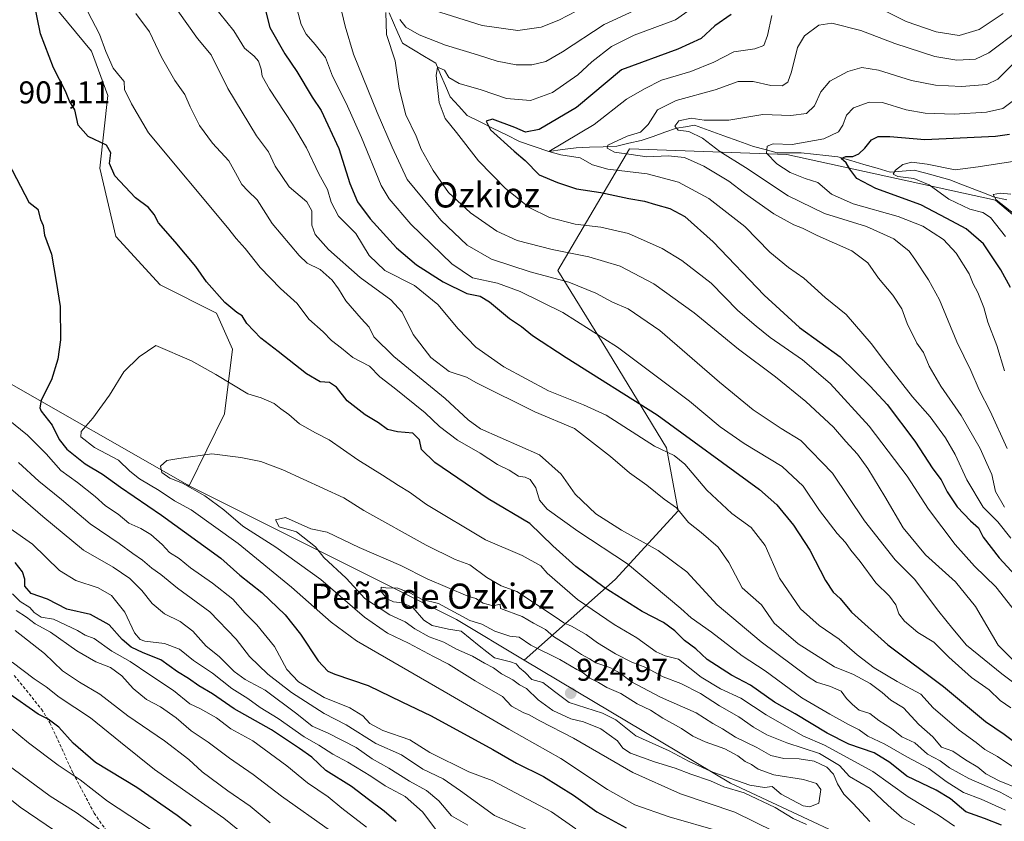
# Model space of a CAD drawing. Units: metres. Extents: x 641276 to 644729, y 4743762 to 4746146.
# Drawn here: x 644112 to 644425, y 4745550 to 4745805 of the extents above; entities that cross this region are included whole.
import ezdxf
from ezdxf.enums import TextEntityAlignment as Align

# ---------------------------------------------------------------- set-up
doc = ezdxf.new("R2010")
doc.units = ezdxf.units.M
doc.header["$MEASUREMENT"] = 0
doc.linetypes.add('TRAZOSX2', pattern=[1.5, 1, -0.5])
for name, color, linetype, lineweight in [('Arbolado forestal CxS', 92, 'Continuous', 0), ('Carátula', 7, 'Continuous', 5), ('Corriente natural lineal', 142, 'Continuous', 13), ('Curva de nivel maestra', 36, 'Continuous', 30), ('Curva de nivel normal', 36, 'Continuous', 0), ('Matorral CxS', 135, 'Continuous', 0), ('Punto de cota en terreno', 7, 'Continuous', 0), ('Rótulo de punto de cota en terreno', 19, 'Continuous', 0), ('Senda', 19, 'TRAZOSX2', 0), ('Texto cartográfico', 19, 'Continuous', 0)]:
    doc.layers.add(name, color=color, linetype=linetype, lineweight=lineweight)
doc.styles.add('Arial', font='txt', dxfattribs={"height": 0.2})

# ---------------------------------------------------------------- blocks, each defined once
blk = doc.blocks.new('*U169')
at = {"layer": 'Curva de nivel normal', "color": 36, "linetype": 'Continuous', "lineweight": 0}
blk.add_polyline3d([(644425.31, 4745736.23, 820), (644420.54, 4745742.35, 820), (644418.13, 4745743.93, 820), (644414.01, 4745744.96, 820), (644407.3, 4745748.19, 820), (644401.01, 4745752.72, 820), (644396.16, 4745754.76, 820), (644391.03, 4745755.33, 820), (644389.61, 4745756.12, 820), (644390.28, 4745757.4, 820), (644392.6, 4745759.17, 820), (644395.52, 4745759.87, 820), (644400.36, 4745759.27, 820), (644409.33, 4745757.5, 820), (644416.58, 4745758.38, 820), (644428.25, 4745760.24, 820)], dxfattribs=at)
blk = doc.blocks.new('*U176')
at = {"layer": 'Curva de nivel normal', "color": 36, "linetype": 'Continuous', "lineweight": 0}
for points in [[(644199.97, 4745808.51, 870), (644201.28, 4745803.75, 870), (644202.81, 4745800.65, 870), (644205.7, 4745797.34, 870), (644208.98, 4745793.16, 870), (644211.23, 4745787.23, 870), (644215.5, 4745778.64, 870), (644220.4, 4745767.78, 870), (644226.67, 4745752.53, 870), (644229.26, 4745748.24, 870), (644236.13, 4745740.23, 870), (644249.16, 4745727.54, 870), (644255.72, 4745723.16, 870), (644263.67, 4745721.39, 870), (644270.93, 4745718.79, 870), (644284.48, 4745712.09, 870), (644301.83, 4745701.06, 870), (644324.73, 4745683.84, 870), (644334.58, 4745675.67, 870), (644342.14, 4745670.41, 870), (644354.24, 4745663.13, 870), (644360.96, 4745656.8, 870), (644366.09, 4745649.13, 870), (644371.76, 4745641.82, 870), (644374.38, 4745638.94, 870), (644376.08, 4745636.5, 870), (644379.07, 4745632.88, 870), (644384.09, 4745626.07, 870), (644388.44, 4745621.81, 870), (644390.42, 4745619.07, 870), (644391.4, 4745616.24, 870), (644393.16, 4745613.93, 870), (644397.45, 4745610.3, 870), (644402.52, 4745607.17, 870), (644407.24, 4745602.5, 870), (644414.45, 4745596.03, 870), (644420.13, 4745592.02, 870), (644423.57, 4745588.71, 870), (644427.05, 4745586.37, 870)], [(644222.07, 4745548.39, 870), (644214.13, 4745554.37, 870), (644209.81, 4745557.98, 870), (644203.25, 4745562.48, 870), (644196.72, 4745567.93, 870), (644185.84, 4745575.85, 870), (644178.91, 4745579.67, 870), (644174.25, 4745583.13, 870), (644169.18, 4745586.02, 870), (644165.77, 4745587.63, 870), (644160.58, 4745591.85, 870), (644153.05, 4745596.83, 870), (644146.84, 4745601.11, 870), (644141.04, 4745604.35, 870), (644135.36, 4745608.35, 870), (644132.52, 4745609.47, 870), (644130.13, 4745610.97, 870), (644122.42, 4745614.52, 870), (644118.57, 4745615.17, 870), (644116.29, 4745616.61, 870), (644114.91, 4745618.23, 870), (644111.88, 4745620.2, 870), (644109.37, 4745622.61, 870)]]:
    blk.add_polyline3d(points, dxfattribs=at)
blk = doc.blocks.new('*U177')
at = {"layer": 'Curva de nivel normal', "color": 36, "linetype": 'Continuous', "lineweight": 0}
blk.add_polyline3d([(644425.01, 4745693.57, 830), (644422.59, 4745701.55, 830), (644419.7, 4745709.02, 830), (644418.37, 4745713.68, 830), (644416.49, 4745718.44, 830), (644415.02, 4745721.2, 830), (644413.74, 4745724.36, 830), (644409.65, 4745730.97, 830), (644405.54, 4745735.33, 830), (644399.04, 4745739.59, 830), (644391.21, 4745742.67, 830), (644376.89, 4745746.65, 830), (644369.94, 4745749.7, 830), (644365.64, 4745753.4, 830), (644361.56, 4745754.75, 830), (644356.78, 4745756.6, 830), (644352.53, 4745759.38, 830), (644349.28, 4745762.78, 830), (644349.47, 4745765.02, 830), (644351.35, 4745765.77, 830), (644357.47, 4745765.53, 830), (644367.48, 4745767.28, 830), (644372.15, 4745769.6, 830), (644373.6, 4745771.66, 830), (644374.74, 4745774.9, 830), (644376.98, 4745777.24, 830), (644381.94, 4745779, 830), (644386.13, 4745778.92, 830), (644393.67, 4745776.54, 830), (644399.74, 4745775.49, 830), (644408.95, 4745775.19, 830), (644419.25, 4745775.76, 830), (644424.51, 4745776.93, 830), (644428.67, 4745780.13, 830)], dxfattribs=at)
blk = doc.blocks.new('*U187')
at = {"layer": 'Curva de nivel normal', "color": 36, "linetype": 'Continuous', "lineweight": 0}
for points in [[(644173.14, 4745809.92, 880), (644179.85, 4745801.7, 880), (644183.21, 4745796.19, 880), (644186.29, 4745793.61, 880), (644187.7, 4745792.02, 880), (644188.54, 4745789.51, 880), (644188.85, 4745787.25, 880), (644191.18, 4745783.08, 880), (644198.53, 4745771.97, 880), (644202.97, 4745764.42, 880), (644206.91, 4745756.23, 880), (644209.66, 4745751.23, 880), (644210.78, 4745747.18, 880), (644213.13, 4745742.78, 880), (644218.58, 4745737.23, 880), (644222.83, 4745730.22, 880), (644227.88, 4745725.48, 880), (644237.28, 4745720.66, 880), (644244.7, 4745714.64, 880), (644251.16, 4745706.86, 880), (644256.77, 4745701.06, 880), (644265.74, 4745694.77, 880), (644279.89, 4745687.17, 880), (644291.01, 4745682.71, 880), (644298.31, 4745679.43, 880), (644313.6, 4745669.6, 880), (644319.91, 4745666.59, 880), (644323.31, 4745663.82, 880), (644330.26, 4745655.59, 880), (644338.28, 4745648.11, 880), (644344.35, 4745643.67, 880), (644348.9, 4745638.01, 880), (644353.36, 4745627.53, 880), (644360.12, 4745617.83, 880), (644366.05, 4745612.5, 880), (644372.39, 4745608.2, 880), (644378.11, 4745603.22, 880), (644383.51, 4745599.08, 880), (644390.86, 4745594.74, 880), (644398.42, 4745590.64, 880), (644402.32, 4745586.3, 880), (644410.56, 4745579.22, 880), (644416.02, 4745575.36, 880), (644418.76, 4745573.11, 880), (644422.8, 4745570.88, 880), (644427.93, 4745567.38, 880)], [(644244.1, 4745547.64, 880), (644239.84, 4745553.22, 880), (644234.28, 4745558.09, 880), (644227.92, 4745561.56, 880), (644223.42, 4745564.59, 880), (644216.1, 4745569.05, 880), (644211.31, 4745571.6, 880), (644206.88, 4745574.47, 880), (644202.24, 4745577.16, 880), (644193.94, 4745582.93, 880), (644188.16, 4745586.47, 880), (644184.31, 4745589.29, 880), (644179.22, 4745592.53, 880), (644173.04, 4745597.38, 880), (644166.99, 4745601.44, 880), (644162.54, 4745604.96, 880), (644157.75, 4745606.77, 880), (644151.46, 4745607.53, 880), (644150.07, 4745608.02, 880), (644148.24, 4745610.23, 880), (644145.14, 4745616.8, 880), (644140.92, 4745622.04, 880), (644136.66, 4745624.54, 880), (644129.5, 4745626.82, 880), (644124.39, 4745630.04, 880), (644115.76, 4745638.41, 880), (644108.61, 4745643.42, 880)]]:
    blk.add_polyline3d(points, dxfattribs=at)
blk = doc.blocks.new('*U191')
at = {"layer": 'Curva de nivel normal', "color": 36, "linetype": 'Continuous', "lineweight": 0}
for points in [[(644105.08, 4745570.19, 840), (644121.43, 4745558.24, 840), (644129.71, 4745553.03, 840), (644138.21, 4745546.86, 840)], [(644425.02, 4745650.13, 840), (644422.11, 4745655.2, 840), (644420.99, 4745660.58, 840), (644419.41, 4745664.01, 840), (644417.28, 4745668.78, 840), (644411.24, 4745679.34, 840), (644404.76, 4745688.67, 840), (644401.04, 4745695.01, 840), (644399.22, 4745699.36, 840), (644397.14, 4745702.35, 840), (644394.06, 4745708.56, 840), (644392.31, 4745713.23, 840), (644389.5, 4745717.56, 840), (644384.94, 4745723.06, 840), (644381.54, 4745727.9, 840), (644376.42, 4745731.73, 840), (644365.42, 4745736.56, 840), (644360.73, 4745738.94, 840), (644357.92, 4745739.95, 840), (644351.58, 4745743.44, 840), (644342.25, 4745750.07, 840), (644337.27, 4745753.91, 840), (644329.31, 4745758.63, 840), (644323.23, 4745761.38, 840), (644317.98, 4745761.97, 840), (644311.19, 4745761.56, 840), (644306.23, 4745762.33, 840), (644300.9, 4745763.04, 840), (644298.55, 4745764.38, 840), (644298.77, 4745765.32, 840), (644305, 4745768.17, 840), (644309.21, 4745769.47, 840), (644311.61, 4745771.9, 840), (644314.58, 4745776.56, 840), (644320.54, 4745779.52, 840), (644332.91, 4745782.9, 840), (644340.25, 4745785.53, 840), (644345.02, 4745785.62, 840), (644350.67, 4745784.25, 840), (644354.27, 4745784.22, 840), (644356.01, 4745785.37, 840), (644357.28, 4745788.68, 840), (644359.12, 4745796.42, 840), (644361.36, 4745800.14, 840), (644365.91, 4745803.54, 840), (644370.07, 4745804.12, 840), (644379.29, 4745801.83, 840), (644390.08, 4745797.66, 840), (644402.81, 4745793.55, 840), (644409.83, 4745792.32, 840), (644415.73, 4745792.7, 840), (644419.98, 4745794.64, 840), (644429.85, 4745802.07, 840)]]:
    blk.add_polyline3d(points, dxfattribs=at)
blk = doc.blocks.new('*U195')
at = {"layer": 'Curva de nivel normal', "color": 36, "linetype": 'Continuous', "lineweight": 0}
for points in [[(644162.05, 4745808.01, 885), (644168.3, 4745799.22, 885), (644172.61, 4745794.02, 885), (644177.92, 4745783.31, 885), (644186.99, 4745768.3, 885), (644190.87, 4745763.2, 885), (644193.01, 4745758.66, 885), (644197.44, 4745752.09, 885), (644203.02, 4745747.3, 885), (644204.6, 4745744.48, 885), (644204.58, 4745739.9, 885), (644205.72, 4745736.88, 885), (644209.9, 4745732.08, 885), (644220, 4745723.18, 885), (644229.78, 4745716.14, 885), (644233.37, 4745712.2, 885), (644236.85, 4745705.08, 885), (644242.45, 4745697.76, 885), (644248.31, 4745693.37, 885), (644253.85, 4745691.55, 885), (644257.02, 4745689.75, 885), (644275.53, 4745680.52, 885), (644288.18, 4745675.17, 885), (644299.64, 4745666.28, 885), (644305.74, 4745661.06, 885), (644311.23, 4745657.21, 885), (644316.75, 4745652.67, 885), (644320.69, 4745649.96, 885), (644324.49, 4745645.34, 885), (644328.54, 4745642.06, 885), (644333.9, 4745637.42, 885), (644337.29, 4745632.57, 885), (644341.48, 4745624.5, 885), (644347.66, 4745619.07, 885), (644351.67, 4745613.26, 885), (644359.33, 4745606.68, 885), (644370.86, 4745599.38, 885), (644376.99, 4745596.89, 885), (644382.22, 4745594.11, 885), (644386.07, 4745591.24, 885), (644388.88, 4745588.78, 885), (644392.84, 4745586.37, 885), (644397.77, 4745581.08, 885), (644402.15, 4745577.11, 885), (644404.91, 4745573.87, 885), (644408.58, 4745572.52, 885), (644412.63, 4745569.8, 885), (644416.46, 4745567.5, 885), (644419.08, 4745565.39, 885), (644423.32, 4745563.11, 885), (644429.59, 4745560.62, 885)], [(644254.29, 4745548.98, 885), (644249.06, 4745551.98, 885), (644245.05, 4745556.72, 885), (644241.12, 4745560.03, 885), (644235.72, 4745563.03, 885), (644229.16, 4745567.15, 885), (644223.78, 4745570.16, 885), (644218.75, 4745573.68, 885), (644209.78, 4745578.32, 885), (644204.72, 4745580.51, 885), (644199.87, 4745584.38, 885), (644189.78, 4745591.91, 885), (644183.42, 4745595.39, 885), (644179.93, 4745597.91, 885), (644175.14, 4745602.69, 885), (644170.99, 4745605.94, 885), (644166.78, 4745610.68, 885), (644162.77, 4745613.75, 885), (644157.79, 4745616.24, 885), (644153.88, 4745619.48, 885), (644150.5, 4745623.68, 885), (644146.72, 4745627.47, 885), (644141.39, 4745631.04, 885), (644131.96, 4745636.47, 885), (644119.09, 4745647.19, 885), (644105.7, 4745658.78, 885)]]:
    blk.add_polyline3d(points, dxfattribs=at)
blk = doc.blocks.new('*U199')
at = {"layer": 'Curva de nivel normal', "color": 36, "linetype": 'Continuous', "lineweight": 0}
for points in [[(644105.17, 4745582.82, 845), (644114.5, 4745575.17, 845), (644123.98, 4745568.05, 845), (644130.95, 4745563.44, 845), (644139.67, 4745556.6, 845), (644157.26, 4745545.06, 845)], [(644427, 4745640.32, 845), (644422.88, 4745645.52, 845), (644418.21, 4745650.18, 845), (644412.96, 4745658.9, 845), (644409.28, 4745666.92, 845), (644406.24, 4745672.22, 845), (644401.32, 4745678.86, 845), (644395.74, 4745685.29, 845), (644386.46, 4745697, 845), (644382.62, 4745702.26, 845), (644374.59, 4745711.41, 845), (644367.93, 4745716.91, 845), (644361.14, 4745723.05, 845), (644356.25, 4745726.38, 845), (644350.37, 4745731.33, 845), (644342.33, 4745739.48, 845), (644330.9, 4745748.35, 845), (644321.32, 4745753.56, 845), (644311.36, 4745756.23, 845), (644298.84, 4745757.67, 845), (644293.95, 4745759.08, 845), (644289.99, 4745761.28, 845), (644283.85, 4745762.25, 845), (644280.02, 4745763.3, 845), (644294.46, 4745771.92, 845), (644304.75, 4745779.9, 845), (644310.46, 4745783.26, 845), (644315.83, 4745785.95, 845), (644325.25, 4745788.73, 845), (644332.5, 4745791.72, 845), (644338.91, 4745794.97, 845), (644345.58, 4745795.93, 845), (644348.4, 4745797, 845), (644349.57, 4745800.15, 845), (644350.92, 4745806.56, 845)], [(644386.96, 4745808.01, 845), (644393.67, 4745804.67, 845), (644403.28, 4745801.36, 845), (644410.52, 4745800.23, 845), (644416.91, 4745802.06, 845), (644424.58, 4745807.18, 845)]]:
    blk.add_polyline3d(points, dxfattribs=at)
blk = doc.blocks.new('*U201')
at = {"layer": 'Curva de nivel normal', "color": 36, "linetype": 'Continuous', "lineweight": 0}
for points in [[(644098.6, 4745565.33, 835), (644111.81, 4745554.79, 835), (644131, 4745541.69, 835)], [(644425.85, 4745668.83, 835), (644420.38, 4745680.67, 835), (644416.89, 4745687.45, 835), (644414.26, 4745693.64, 835), (644409.79, 4745702.78, 835), (644404.36, 4745716.1, 835), (644400.8, 4745722.45, 835), (644396.45, 4745729.1, 835), (644394.7, 4745731.61, 835), (644389.74, 4745735.55, 835), (644381.08, 4745739.42, 835), (644367.72, 4745743.55, 835), (644356.18, 4745749.21, 835), (644342.61, 4745758.26, 835), (644334.46, 4745763.26, 835), (644328.87, 4745767.57, 835), (644324.58, 4745769.7, 835), (644321.14, 4745770.13, 835), (644320.16, 4745771.34, 835), (644321.41, 4745773.08, 835), (644325.32, 4745773.93, 835), (644329.43, 4745773.25, 835), (644337.25, 4745773.27, 835), (644348.11, 4745775.06, 835), (644357, 4745774.75, 835), (644362.04, 4745775.35, 835), (644364.59, 4745777.78, 835), (644366.59, 4745782.23, 835), (644369.43, 4745785.69, 835), (644375.14, 4745788.8, 835), (644379.58, 4745790.05, 835), (644384.89, 4745789.21, 835), (644395.38, 4745785.88, 835), (644403.02, 4745784.4, 835), (644411.31, 4745784.03, 835), (644419.34, 4745784.62, 835), (644422.91, 4745786.31, 835), (644427.58, 4745790.96, 835)]]:
    blk.add_polyline3d(points, dxfattribs=at)
blk = doc.blocks.new('*U202')
at = {"layer": 'Curva de nivel normal', "color": 36, "linetype": 'Continuous', "lineweight": 0}
for points in [[(644133.33, 4745807.75, 895), (644137.13, 4745800.64, 895), (644139.11, 4745795.08, 895), (644141.44, 4745789.78, 895), (644143.74, 4745786.9, 895), (644144.96, 4745785.6, 895), (644145.07, 4745783.02, 895), (644147.31, 4745778.45, 895), (644152.67, 4745769.23, 895), (644177.8, 4745739.14, 895), (644180.61, 4745735.59, 895), (644183.37, 4745732.45, 895), (644188.19, 4745726.4, 895), (644194.63, 4745719.75, 895), (644199.96, 4745714.9, 895), (644203.66, 4745709.98, 895), (644208.27, 4745705.92, 895), (644210.88, 4745703.2, 895), (644214.1, 4745700.75, 895), (644217.66, 4745697.8, 895), (644222.94, 4745694.97, 895), (644226.23, 4745691.63, 895), (644230.78, 4745688.08, 895), (644240.64, 4745680.14, 895), (644245.25, 4745675.83, 895), (644250.93, 4745671.45, 895), (644258.15, 4745667.38, 895), (644263.67, 4745663.76, 895), (644267.44, 4745661.91, 895), (644270.4, 4745660.05, 895), (644272.48, 4745659.74, 895), (644274.11, 4745658.93, 895), (644275.93, 4745656.35, 895), (644277.09, 4745652.41, 895), (644279.45, 4745649.57, 895), (644289.26, 4745642.54, 895), (644305.03, 4745632.15, 895), (644321.98, 4745617.97, 895), (644325.3, 4745614.98, 895), (644331.79, 4745610.45, 895), (644341.56, 4745602.88, 895), (644348.84, 4745598.15, 895), (644360.5, 4745589.49, 895), (644369.38, 4745584.36, 895), (644375.38, 4745581.04, 895), (644378.76, 4745579.37, 895), (644381.47, 4745577.3, 895), (644386.88, 4745574.83, 895), (644393.93, 4745570.78, 895), (644400.96, 4745567.05, 895), (644406.41, 4745562.92, 895), (644411.98, 4745559.39, 895), (644417.53, 4745557.24, 895), (644425.29, 4745553.74, 895)], [(644288.58, 4745547.81, 895), (644280.91, 4745553.24, 895), (644261.97, 4745563.18, 895), (644254.61, 4745565.93, 895), (644242.22, 4745572.09, 895), (644235.84, 4745576.14, 895), (644227.24, 4745579.12, 895), (644223.05, 4745581.32, 895), (644220.82, 4745583.77, 895), (644216.69, 4745586.3, 895), (644208.51, 4745589.58, 895), (644200.34, 4745594.57, 895), (644196.65, 4745598.54, 895), (644192.77, 4745605.81, 895), (644187.18, 4745612.74, 895), (644183.41, 4745616.45, 895), (644179.53, 4745620.85, 895), (644173.08, 4745625.99, 895), (644166.01, 4745630.84, 895), (644162.39, 4745633.88, 895), (644159.32, 4745635.79, 895), (644156.99, 4745638.31, 895), (644153.46, 4745641.48, 895), (644150.26, 4745643.38, 895), (644146.38, 4745645.06, 895), (644143.03, 4745647.91, 895), (644139.03, 4745650.58, 895), (644135.71, 4745653.59, 895), (644130.04, 4745658.04, 895), (644124.75, 4745661.8, 895), (644120.08, 4745667.12, 895), (644114.21, 4745673.03, 895), (644108.07, 4745678.09, 895)]]:
    blk.add_polyline3d(points, dxfattribs=at)
blk = doc.blocks.new('*U204')
at = {"layer": 'Curva de nivel normal', "color": 36, "linetype": 'Continuous', "lineweight": 0}
blk.add_polyline3d([(644429.77, 4745742.06, 815), (644422.37, 4745747.93, 815), (644421.34, 4745749.66, 815), (644423.77, 4745750.09, 815), (644426.99, 4745749.71, 815)], dxfattribs=at)
blk = doc.blocks.new('*U206')
at = {"layer": 'Curva de nivel normal', "color": 36, "linetype": 'Continuous', "lineweight": 0}
for points in [[(644148.6, 4745807.25, 890), (644153, 4745801.32, 890), (644156.79, 4745793.34, 890), (644161.06, 4745785.91, 890), (644164.23, 4745781.43, 890), (644165.89, 4745777.5, 890), (644168.87, 4745771.52, 890), (644173.05, 4745765.91, 890), (644178.24, 4745760.37, 890), (644180.32, 4745756.49, 890), (644182.41, 4745752.81, 890), (644184.31, 4745750.81, 890), (644187.27, 4745747.95, 890), (644191.98, 4745740.45, 890), (644200.56, 4745730.19, 890), (644203.18, 4745727.83, 890), (644207.32, 4745725.75, 890), (644211.09, 4745722.41, 890), (644213.14, 4745719.66, 890), (644215.43, 4745715.79, 890), (644220.32, 4745710.18, 890), (644222.88, 4745707.45, 890), (644224.37, 4745704.36, 890), (644230.75, 4745698.07, 890), (644247.02, 4745684.7, 890), (644254.32, 4745677.92, 890), (644258.31, 4745675.07, 890), (644277.02, 4745666.81, 890), (644283.93, 4745660.62, 890), (644288.4, 4745654.31, 890), (644294.99, 4745648.08, 890), (644303.16, 4745642.81, 890), (644314.78, 4745636.43, 890), (644323.93, 4745629.58, 890), (644333.55, 4745619.12, 890), (644347.53, 4745607.31, 890), (644362.58, 4745596.15, 890), (644365.21, 4745594.46, 890), (644369.67, 4745593.15, 890), (644373.03, 4745591.68, 890), (644374.7, 4745589.35, 890), (644376.68, 4745587.38, 890), (644378.76, 4745585.56, 890), (644382.2, 4745584.54, 890), (644385.04, 4745582.27, 890), (644389.01, 4745579.81, 890), (644392.36, 4745577.13, 890), (644396.46, 4745575.25, 890), (644400.51, 4745571.61, 890), (644404.49, 4745569.47, 890), (644407.48, 4745567.27, 890), (644413.62, 4745563.85, 890), (644423.58, 4745559.51, 890), (644430.65, 4745555.72, 890)], [(644274.4, 4745547.05, 890), (644262.73, 4745552.05, 890), (644251.97, 4745559.96, 890), (644246.39, 4745563.7, 890), (644239.89, 4745566.87, 890), (644233.12, 4745571.43, 890), (644225.04, 4745575.03, 890), (644215.57, 4745580.89, 890), (644208.52, 4745584.5, 890), (644198.2, 4745591.2, 890), (644190.67, 4745597.08, 890), (644184.79, 4745602.66, 890), (644180.53, 4745608.18, 890), (644172.13, 4745616.91, 890), (644161.88, 4745624.4, 890), (644156.61, 4745628.74, 890), (644153.78, 4745630.81, 890), (644150.81, 4745633.29, 890), (644147.66, 4745635.39, 890), (644143.31, 4745638.59, 890), (644134.14, 4745644.91, 890), (644125, 4745652.65, 890), (644117.8, 4745658.45, 890), (644111.36, 4745664.34, 890)]]:
    blk.add_polyline3d(points, dxfattribs=at)
blk = doc.blocks.new('*U213')
at = {"layer": 'Curva de nivel normal', "color": 36, "linetype": 'Continuous', "lineweight": 0}
for points in [[(644109.25, 4745600.9, 855), (644116.26, 4745595.58, 855), (644120.14, 4745593, 855), (644124.22, 4745589.76, 855), (644134.22, 4745583.18, 855), (644143.81, 4745575.44, 855), (644154.53, 4745566.67, 855), (644176.59, 4745551.2, 855), (644188.34, 4745541.76, 855)], [(644428.47, 4745616.87, 855), (644422.25, 4745624.86, 855), (644415.43, 4745631.42, 855), (644409.28, 4745638.26, 855), (644400.86, 4745649.51, 855), (644394.06, 4745660.04, 855), (644381.91, 4745675.89, 855), (644369.57, 4745689.55, 855), (644360.68, 4745697, 855), (644350.41, 4745704.12, 855), (644345.96, 4745707.72, 855), (644340.14, 4745712.76, 855), (644331.62, 4745721.39, 855), (644322.37, 4745728.67, 855), (644316.13, 4745732.49, 855), (644305.38, 4745737.27, 855), (644296.58, 4745739.25, 855), (644288.44, 4745740.14, 855), (644280.27, 4745742.34, 855), (644273.78, 4745745.47, 855), (644266.14, 4745751.64, 855), (644257.68, 4745760.38, 855), (644250.68, 4745769.33, 855), (644247.1, 4745773.75, 855), (644245.15, 4745778.91, 855), (644244.21, 4745787.48, 855), (644244.62, 4745790.09, 855), (644246.82, 4745789.14, 855), (644248.21, 4745786.81, 855), (644251.47, 4745784.9, 855), (644258.54, 4745782.87, 855), (644266.55, 4745780.15, 855), (644274.16, 4745779.54, 855), (644281.17, 4745782.02, 855), (644289.25, 4745787.7, 855), (644293.67, 4745791.8, 855), (644300.01, 4745796.74, 855), (644307.21, 4745800.28, 855), (644320.35, 4745805.21, 855), (644326.79, 4745809.72, 855)]]:
    blk.add_polyline3d(points, dxfattribs=at)
blk = doc.blocks.new('*U221')
at = {"layer": 'Curva de nivel maestra', "color": 36, "linetype": 'Continuous', "lineweight": 30}
blk.add_polyline3d([(644426.88, 4745720.01, 825), (644423.83, 4745725.69, 825), (644421.1, 4745729.75, 825), (644418.34, 4745733.96, 825), (644412.8, 4745738.7, 825), (644406.61, 4745741.94, 825), (644398.41, 4745746.38, 825), (644384.1, 4745751.56, 825), (644378.01, 4745754.66, 825), (644375.75, 4745757.73, 825), (644374.67, 4745759.72, 825), (644373.07, 4745761.1, 825), (644374.55, 4745761.74, 825), (644376.74, 4745761.72, 825), (644378.62, 4745762.57, 825), (644380.61, 4745764.34, 825), (644382.7, 4745766.98, 825), (644384.79, 4745768.11, 825), (644388.54, 4745768.02, 825), (644399.68, 4745767.12, 825), (644422.14, 4745768.13, 825), (644426.62, 4745768.83, 825)], dxfattribs=at)
blk = doc.blocks.new('*U222')
at = {"layer": 'Curva de nivel maestra', "color": 36, "linetype": 'Continuous', "lineweight": 30}
for points in [[(644189.56, 4745809.4, 875), (644191.3, 4745802.7, 875), (644196.05, 4745794.38, 875), (644199.9, 4745788.76, 875), (644204.74, 4745780.57, 875), (644207.58, 4745776.38, 875), (644213.22, 4745764.29, 875), (644216.69, 4745753.12, 875), (644219.18, 4745747.29, 875), (644223.22, 4745741.91, 875), (644231.61, 4745732.7, 875), (644237.95, 4745727.26, 875), (644246.44, 4745721.79, 875), (644253.94, 4745718.1, 875), (644258.16, 4745717.3, 875), (644261.18, 4745715.53, 875), (644267.49, 4745710.14, 875), (644271.35, 4745707.66, 875), (644274.85, 4745704.73, 875), (644285.52, 4745697.76, 875), (644314.51, 4745679.54, 875), (644347, 4745655.79, 875), (644352.55, 4745650.87, 875), (644357.82, 4745644.42, 875), (644363.02, 4745636.44, 875), (644368.02, 4745626.85, 875), (644370.46, 4745623.08, 875), (644372.67, 4745621.11, 875), (644376.28, 4745616.72, 875), (644387.91, 4745606.39, 875), (644405.58, 4745593.08, 875), (644418.91, 4745582.04, 875), (644424.91, 4745577.91, 875), (644431.2, 4745573.17, 875)], [(644231.47, 4745550.16, 875), (644227.61, 4745553.5, 875), (644222.62, 4745557.19, 875), (644217.28, 4745561.31, 875), (644209.13, 4745566.45, 875), (644204.64, 4745570.62, 875), (644200.72, 4745573.37, 875), (644191.82, 4745579.32, 875), (644179.94, 4745586.03, 875), (644172.98, 4745590.83, 875), (644168.68, 4745593.33, 875), (644165.36, 4745595.67, 875), (644161.94, 4745597.76, 875), (644156.56, 4745601.64, 875), (644150.97, 4745603.87, 875), (644147.13, 4745605.59, 875), (644144.28, 4745608.07, 875), (644140.17, 4745612.74, 875), (644134.18, 4745616.05, 875), (644126.73, 4745617.67, 875), (644120.54, 4745620.94, 875), (644115.32, 4745622.66, 875), (644113.37, 4745625.07, 875), (644113.32, 4745627.26, 875), (644112.54, 4745629.6, 875), (644110.3, 4745632.58, 875)]]:
    blk.add_polyline3d(points, dxfattribs=at)
blk = doc.blocks.new('*U225')
at = {"layer": 'Curva de nivel maestra', "color": 36, "linetype": 'Continuous', "lineweight": 30}
for points in [[(644338.06, 4745806.85, 850), (644332.87, 4745803.3, 850), (644328.44, 4745799.25, 850), (644321.05, 4745795.81, 850), (644303.14, 4745789.23, 850), (644288.83, 4745777.34, 850), (644276.91, 4745770.35, 850), (644272.62, 4745769.4, 850), (644269.24, 4745770.92, 850), (644262.14, 4745773.54, 850), (644260.13, 4745772.97, 850), (644261.47, 4745770.19, 850), (644269.02, 4745763.44, 850), (644272.51, 4745760.49, 850), (644276.94, 4745755.92, 850), (644282.79, 4745753.42, 850), (644288.88, 4745751.46, 850), (644296.55, 4745750.29, 850), (644305.49, 4745748.32, 850), (644310.44, 4745747.55, 850), (644314.01, 4745746.41, 850), (644318.48, 4745745.13, 850), (644323.26, 4745742.65, 850), (644332.31, 4745734.58, 850), (644348.48, 4745717.6, 850), (644359.74, 4745707.35, 850), (644372.75, 4745697.99, 850), (644382.3, 4745688.68, 850), (644387.67, 4745682.83, 850), (644396.48, 4745671.11, 850), (644402.24, 4745662.38, 850), (644404.89, 4745658.88, 850), (644406.78, 4745655.02, 850), (644409.93, 4745650.26, 850), (644414.16, 4745645.86, 850), (644416.69, 4745643.54, 850), (644418.18, 4745640.64, 850), (644423.28, 4745634.1, 850), (644433.44, 4745623.05, 850)], [(644166.21, 4745548.72, 850), (644161.82, 4745552.13, 850), (644148.98, 4745560.98, 850), (644135.86, 4745568.92, 850), (644128.74, 4745575.08, 850), (644124.19, 4745580.17, 850), (644120.74, 4745582.76, 850), (644117.53, 4745584.3, 850), (644107.96, 4745591.15, 850)]]:
    blk.add_polyline3d(points, dxfattribs=at)
blk = doc.blocks.new('*U229')
at = {"layer": 'Curva de nivel maestra', "color": 36, "linetype": 'Continuous', "lineweight": 30}
for points in [[(644107.98, 4745759.81, 900), (644114.55, 4745747.2, 900), (644117.49, 4745744.91, 900), (644118.36, 4745741.7, 900), (644119.14, 4745739.77, 900), (644119.58, 4745736.7, 900), (644121.8, 4745730.65, 900), (644123.28, 4745721.92, 900), (644124.6, 4745713.99, 900), (644124.64, 4745703.42, 900), (644123.81, 4745697.21, 900), (644121.76, 4745690.64, 900), (644118.57, 4745684.16, 900), (644118.05, 4745681.78, 900), (644118.56, 4745680.74, 900), (644122.04, 4745676.25, 900), (644124.22, 4745671.74, 900), (644126.74, 4745668.58, 900), (644132.47, 4745663.9, 900), (644138.01, 4745660.68, 900), (644143.78, 4745656.52, 900), (644156.81, 4745647.62, 900), (644175.7, 4745633.9, 900), (644181.76, 4745628.54, 900), (644188.76, 4745623.04, 900), (644196.12, 4745615.88, 900), (644201.06, 4745609.77, 900), (644206.65, 4745601.24, 900), (644209.77, 4745598.04, 900), (644211.91, 4745597.02, 900), (644222.55, 4745593.41, 900), (644233.25, 4745588.29, 900), (644242.58, 4745583.76, 900), (644262.23, 4745573.09, 900), (644269.78, 4745568.69, 900), (644278.28, 4745564.44, 900), (644287.84, 4745558.58, 900), (644295.25, 4745553.26, 900), (644304.58, 4745548.18, 900)], [(644424.06, 4745549.01, 900), (644418.58, 4745551.13, 900), (644412.66, 4745553.2, 900), (644407.81, 4745557.38, 900), (644403.28, 4745560.17, 900), (644393.97, 4745564.59, 900), (644388.55, 4745568.9, 900), (644383.57, 4745571.98, 900), (644375.48, 4745574.82, 900), (644368.57, 4745578.23, 900), (644358.36, 4745584.45, 900), (644351.82, 4745588.17, 900), (644344.19, 4745593.52, 900), (644338.11, 4745596.76, 900), (644330.37, 4745601.68, 900), (644326.76, 4745605.07, 900), (644323.14, 4745607.79, 900), (644320.15, 4745610.8, 900), (644316.55, 4745613.53, 900), (644309.7, 4745617.02, 900), (644297.64, 4745624.62, 900), (644288.61, 4745631.26, 900), (644281.33, 4745637.89, 900), (644273.99, 4745644.98, 900), (644260.78, 4745652.83, 900), (644243.74, 4745664.42, 900), (644239.48, 4745668.46, 900), (644238.9, 4745671.55, 900), (644236.74, 4745673.72, 900), (644231.91, 4745674.12, 900), (644228.67, 4745674.9, 900), (644225.82, 4745677.03, 900), (644221.56, 4745679.54, 900), (644215.88, 4745683.97, 900), (644212.46, 4745688.34, 900), (644210.25, 4745689.77, 900), (644207.26, 4745690.02, 900), (644202.92, 4745692.53, 900), (644193.9, 4745699.72, 900), (644188.36, 4745703.89, 900), (644183.93, 4745708.58, 900), (644182.46, 4745711.02, 900), (644180.75, 4745712.07, 900), (644176.94, 4745715.26, 900), (644171.16, 4745721.82, 900), (644167.72, 4745726.67, 900), (644161.12, 4745734.61, 900), (644155.81, 4745740.56, 900), (644154.42, 4745743.3, 900), (644152.66, 4745745.5, 900), (644148.51, 4745748.54, 900), (644141.94, 4745755.53, 900), (644140.24, 4745759.47, 900), (644140.72, 4745762.88, 900), (644139.26, 4745765.31, 900), (644133.46, 4745768.08, 900), (644130.33, 4745771.7, 900), (644129.19, 4745776.56, 900), (644127.5, 4745779.3, 900), (644126.25, 4745782.52, 900), (644122.4, 4745789.88, 900), (644118.34, 4745800.69, 900), (644116.18, 4745811.16, 900)]]:
    blk.add_polyline3d(points, dxfattribs=at)
blk = doc.blocks.new('5PATER')
at = {"layer": 'Carátula', "linetype": 'Continuous', "lineweight": 5}
h = blk.add_hatch(color=250, dxfattribs=at)
edge = h.paths.add_edge_path()
edge.add_ellipse((0, 0.01), major_axis=(-1.33, -1.34), ratio=0.999422, start_angle=0, end_angle=360)

msp = doc.modelspace()

# ---------------------------------------------------------------- linework, layer by layer
at = {"layer": 'Arbolado forestal CxS', "color": 92, "linetype": 'Continuous', "lineweight": 0}
for points in [[(644497.71, 4745684.07, 801.55), (644422.17, 4745747.78, 816.67), (644355.73, 4745762.34, 828.22), (644305.68, 4745764.17, 841.34), (644282.93, 4745725.49, 865.04), (644297.49, 4745701.82, 871.8), (644317.51, 4745669.06, 880.35), (644321.15, 4745649.04, 885.13), (644301.13, 4745627.2, 898.7), (644272.23, 4745601.52, 921.72), (644272.23, 4745601.52, 921.72), (644250.61, 4745614.43, 920.3), (644165.6, 4745656.98, 908.86), (644176.82, 4745679.89, 907.91), (644179.38, 4745700.38, 903.06), (644174.26, 4745711.91, 901.56), (644156.34, 4745720.88, 902.78), (644142.26, 4745736.25, 902.8), (644137.14, 4745758.02, 900.78), (644139.7, 4745781.08, 896.5), (644134.58, 4745795.17, 895.93), (644121.78, 4745810.54, 897.89)], [(644165.6, 4745656.98, 908.86), (644176.82, 4745679.89, 907.91), (644179.38, 4745700.38, 903.06), (644174.26, 4745711.91, 901.56), (644156.34, 4745720.88, 902.78), (644142.26, 4745736.25, 902.8), (644137.14, 4745758.02, 900.78), (644139.7, 4745781.08, 896.5), (644134.58, 4745795.17, 895.93), (644121.78, 4745810.54, 897.89)], [(643912.87, 4745780.83, 925.28), (643944.2, 4745763.47, 909.93), (643959.91, 4745754.76, 904.12), (644050.46, 4745715.86, 869.65), (644104.43, 4745691.87, 895.85), (644165.03, 4745657.27, 908.85), (644165.6, 4745656.98, 908.86), (644250.61, 4745614.43, 920.3), (644272.23, 4745601.52, 921.72), (644337.78, 4745562.37, 913.77), (644395.38, 4745535.47, 914.61), (644417.14, 4745523.94, 913.45), (644450.57, 4745495.84, 915.48)], [(643944.2, 4745763.47, 909.93), (643959.91, 4745754.76, 904.12), (644050.46, 4745715.86, 869.65), (644104.43, 4745691.87, 895.85), (644165.03, 4745657.27, 908.85), (644165.6, 4745656.98, 908.86)], [(644450.57, 4745495.84, 915.48), (644417.14, 4745523.94, 913.45), (644395.38, 4745535.47, 914.61), (644337.78, 4745562.37, 913.77), (644272.23, 4745601.52, 921.72), (644301.13, 4745627.2, 898.7), (644321.15, 4745649.04, 885.13), (644317.51, 4745669.06, 880.35), (644297.49, 4745701.82, 871.8), (644282.93, 4745725.49, 865.04), (644305.68, 4745764.17, 841.34), (644355.73, 4745762.34, 828.22), (644422.17, 4745747.78, 816.67), (644497.71, 4745684.07, 801.55)], [(644691.43, 4745613.73, 770.29), (644690.64, 4745614, 770.48), (644636.04, 4745630.38, 789.89), (644564.14, 4745660.41, 794.04), (644497.71, 4745684.07, 801.55), (644422.17, 4745747.78, 816.67), (644355.73, 4745762.34, 828.22), (644305.68, 4745764.17, 841.34), (644282.93, 4745725.49, 865.04), (644297.49, 4745701.82, 871.8), (644317.51, 4745669.06, 880.35), (644321.15, 4745649.04, 885.13), (644301.13, 4745627.2, 898.7), (644272.23, 4745601.52, 921.72)], [(644691.43, 4745613.73, 770.29), (644690.64, 4745614, 770.48), (644636.04, 4745630.38, 789.89), (644564.14, 4745660.41, 794.04), (644497.71, 4745684.07, 801.55), (644422.17, 4745747.78, 816.67), (644355.73, 4745762.34, 828.22), (644305.68, 4745764.17, 841.34), (644282.93, 4745725.49, 865.04), (644297.49, 4745701.82, 871.8), (644317.51, 4745669.06, 880.35), (644321.15, 4745649.04, 885.13), (644301.13, 4745627.2, 898.7), (644272.23, 4745601.52, 921.72)], [(644165.6, 4745656.98, 908.86), (644250.61, 4745614.43, 920.3), (644272.23, 4745601.52, 921.72)], [(644165.6, 4745656.98, 908.86), (644250.61, 4745614.43, 920.3), (644272.23, 4745601.52, 921.72)], [(644272.23, 4745601.52, 921.72), (644337.78, 4745562.37, 913.77), (644395.38, 4745535.47, 914.61), (644417.14, 4745523.94, 913.45), (644450.57, 4745495.84, 915.48), (644506.8, 4745533, 878.69), (644545.03, 4745515.71, 876.89), (644587.8, 4745507.52, 854.96), (644650.6, 4745487.49, 827.7), (644679.07, 4745478.5, 812.21)], [(644272.23, 4745601.52, 921.72), (644337.78, 4745562.37, 913.77), (644395.38, 4745535.47, 914.61), (644417.14, 4745523.94, 913.45), (644450.57, 4745495.84, 915.48), (644506.8, 4745533, 878.69), (644545.03, 4745515.71, 876.89), (644587.8, 4745507.52, 854.96), (644650.6, 4745487.49, 827.7), (644679.07, 4745478.5, 812.21)]]:
    msp.add_polyline3d(points, dxfattribs=at)
at = {"layer": 'Corriente natural lineal', "color": 142, "linetype": 'Continuous', "lineweight": 13}
msp.add_polyline3d([(644229.23, 4745807.36, 860.1), (644230.63, 4745804.18, 858.76), (644232.04, 4745801, 858.04), (644233.45, 4745797.81, 857.84), (644236.98, 4745795.66, 857.23), (644240.51, 4745793.51, 855.9), (644244.03, 4745791.36, 856.36), (644245.59, 4745787.79, 854.78), (644247.14, 4745784.23, 853.58), (644248.69, 4745780.67, 853.19), (644251.36, 4745777.72, 851.87), (644254.02, 4745774.76, 852.46), (644258.19, 4745772.69, 851.48), (644262.36, 4745770.63, 849.86), (644266.53, 4745768.56, 848.26), (644270.7, 4745766.49, 848.14), (644275.36, 4745764.89, 847.01), (644280.02, 4745763.3, 845.08), (644284.36, 4745763.89, 844.15), (644288.7, 4745764.48, 843.54), (644293, 4745764.65, 842.36), (644297.3, 4745764.83, 840.6), (644301.61, 4745765.01, 839.52), (644305.52, 4745765.9, 839.13), (644309.44, 4745766.8, 838.53), (644313.18, 4745768.11, 837.67), (644316.91, 4745769.42, 835.95), (644320.65, 4745770.73, 835.12), (644323.51, 4745771.2, 834.7), (644326.37, 4745771.67, 834.43), (644331.06, 4745769.98, 833.53), (644335.74, 4745768.29, 832.65), (644340.42, 4745766.59, 832.25), (644345.11, 4745764.9, 831.26), (644348.86, 4745763.89, 830.04), (644352.62, 4745762.89, 829.07), (644356.48, 4745762.89, 828.87), (644360.35, 4745762.89, 828.68), (644364.23, 4745762.46, 827.81), (644368.11, 4745762.04, 827), (644371.99, 4745761.62, 826.32), (644376.14, 4745760.4, 825.13), (644380.29, 4745759.18, 823.05), (644384.45, 4745757.97, 821.59), (644388.6, 4745756.75, 820.67), (644392.41, 4745757.07, 819.9), (644396.22, 4745757.39, 819.35), (644400, 4745756.36, 819.22), (644403.77, 4745755.34, 818.84), (644407.55, 4745754.32, 818.32), (644411.12, 4745752.94, 818.34), (644414.7, 4745751.56, 817.39), (644418.28, 4745750.18, 816.16), (644421.86, 4745748.8, 814.77), (644425.68, 4745747.91, 814.38)], dxfattribs=at)
at = {"layer": 'Curva de nivel normal', "color": 36, "linetype": 'Continuous', "lineweight": 0}
for points in [[(644232.63, 4745805.33, 860), (644234.56, 4745802.88, 860), (644238.75, 4745800.38, 860), (644247.14, 4745797.16, 860), (644257.36, 4745794.09, 860), (644263.62, 4745792.04, 860), (644269.62, 4745790.85, 860), (644274.59, 4745790.91, 860), (644279.03, 4745791.96, 860), (644284.36, 4745794.97, 860), (644297.58, 4745803.74, 860), (644313.91, 4745811.21, 860)], [(644291.78, 4745809.49, 865), (644283.17, 4745805.08, 865), (644277.61, 4745802.84, 865), (644270.17, 4745801.77, 865), (644258.86, 4745803.35, 865), (644241.69, 4745808.74, 865)], [(644214.19, 4745807.63, 865), (644215.22, 4745803.16, 865), (644217.92, 4745794.26, 865), (644225.38, 4745775.7, 865), (644230.16, 4745764.72, 865), (644234.91, 4745754.35, 865), (644245.63, 4745741.47, 865), (644254.07, 4745733.53, 865), (644261.8, 4745729.08, 865), (644274.05, 4745725.02, 865), (644286.37, 4745721.69, 865), (644294.93, 4745718.24, 865), (644300.29, 4745715.37, 865), (644305.22, 4745713.24, 865), (644315.34, 4745706.32, 865), (644334.28, 4745689.91, 865), (644345.04, 4745681.16, 865), (644353.92, 4745675.16, 865), (644360.2, 4745671.35, 865), (644370.3, 4745660.95, 865), (644380.4, 4745645.8, 865), (644390.23, 4745633.45, 865), (644396.38, 4745627.23, 865), (644404.14, 4745616.94, 865), (644408.54, 4745611.42, 865), (644412.92, 4745606.23, 865), (644424.14, 4745597.12, 865), (644431.78, 4745591.45, 865)], [(644431.63, 4745597.53, 860), (644422.99, 4745606.3, 860), (644415.76, 4745618.52, 860), (644409.44, 4745626.46, 860), (644399.86, 4745635.01, 860), (644392.73, 4745643.64, 860), (644386.95, 4745653.6, 860), (644381.53, 4745662.46, 860), (644378.23, 4745667.04, 860), (644374.53, 4745671.07, 860), (644370.6, 4745675.66, 860), (644361.8, 4745683.82, 860), (644352.14, 4745691.62, 860), (644340.39, 4745700.41, 860), (644326.3, 4745711.95, 860), (644313.48, 4745721.16, 860), (644302.77, 4745726.86, 860), (644292.76, 4745729.78, 860), (644281.11, 4745732.09, 860), (644269.99, 4745735.02, 860), (644263.46, 4745737.95, 860), (644255.13, 4745743.77, 860), (644248.13, 4745750.28, 860), (644243.18, 4745757.24, 860), (644239.4, 4745764.06, 860), (644237.79, 4745768.17, 860), (644234.58, 4745774.98, 860), (644232.43, 4745783.35, 860), (644231.13, 4745792.18, 860), (644228.36, 4745800.48, 860), (644228.17, 4745807.48, 860)], [(644409.06, 4745548.74, 905), (644403.97, 4745552.22, 905), (644394.32, 4745558.02, 905), (644383.07, 4745566.07, 905), (644367.75, 4745574.41, 905), (644360.8, 4745577.46, 905), (644349.19, 4745584.06, 905), (644341.15, 4745589.38, 905), (644334.64, 4745592.39, 905), (644328.47, 4745596.06, 905), (644321.3, 4745601.79, 905), (644317.02, 4745602.9, 905), (644314.18, 4745604.15, 905), (644308.02, 4745608.6, 905), (644300.86, 4745612.81, 905), (644289.16, 4745620.84, 905), (644279.52, 4745629.2, 905), (644277.49, 4745631.52, 905), (644271.55, 4745634.78, 905), (644259.91, 4745639.75, 905), (644241.07, 4745651.03, 905), (644235.73, 4745654.94, 905), (644232.16, 4745657.02, 905), (644227.14, 4745660.34, 905), (644219.31, 4745665.25, 905), (644210.13, 4745671.63, 905), (644205.81, 4745673.76, 905), (644200.72, 4745676.7, 905), (644197.32, 4745679.64, 905), (644194.8, 4745681.45, 905), (644192.68, 4745683.09, 905), (644188.5, 4745684.92, 905), (644184.32, 4745686.23, 905), (644174.06, 4745692.38, 905), (644166.32, 4745696.72, 905), (644154.98, 4745701.63, 905), (644149.66, 4745697.97, 905), (644144.81, 4745693.19, 905), (644140.25, 4745685.82, 905), (644134.91, 4745678.44, 905), (644131.23, 4745674.24, 905), (644131.17, 4745672.56, 905), (644135.52, 4745669.16, 905), (644143.12, 4745665.1, 905), (644146.68, 4745661.66, 905), (644149.81, 4745659.13, 905), (644156.04, 4745655.48, 905), (644160.93, 4745652.14, 905), (644166.25, 4745649.36, 905), (644181.22, 4745638.64, 905), (644198.21, 4745624.74, 905), (644210.8, 4745613.6, 905), (644218.81, 4745607.68, 905), (644248.75, 4745590.41, 905), (644267.26, 4745579.5, 905), (644283.85, 4745570.17, 905), (644298.74, 4745560.39, 905), (644307.38, 4745555.47, 905), (644318.29, 4745551.62, 905), (644334.58, 4745546.97, 905)], [(644396.47, 4745549.12, 910), (644392.39, 4745551.38, 910), (644387.97, 4745555.28, 910), (644382.21, 4745560.72, 910), (644375.7, 4745564.48, 910), (644372.48, 4745568, 910), (644366.14, 4745571.81, 910), (644355.78, 4745575.17, 910), (644349.37, 4745577.71, 910), (644345.17, 4745580.15, 910), (644340.5, 4745583.48, 910), (644334.36, 4745587.01, 910), (644328.28, 4745590.93, 910), (644321.97, 4745594.05, 910), (644316.43, 4745596.2, 910), (644310.91, 4745599.17, 910), (644306.4, 4745600.91, 910), (644301.22, 4745603.48, 910), (644295.46, 4745606.99, 910), (644291.93, 4745609.65, 910), (644287.24, 4745612.29, 910), (644284.76, 4745613.34, 910), (644281.99, 4745615.31, 910), (644269.9, 4745623.29, 910), (644264.86, 4745625.17, 910), (644260.35, 4745627.77, 910), (644254.94, 4745631.77, 910), (644250.25, 4745633.53, 910), (644240.96, 4745638.11, 910), (644221.14, 4745649.07, 910), (644214.76, 4745653.15, 910), (644195.38, 4745662.03, 910), (644188.45, 4745664.66, 910), (644182.06, 4745665.95, 910), (644172.8, 4745667.17, 910), (644162.3, 4745665.64, 910), (644158.45, 4745664.96, 910), (644156.45, 4745663.25, 910), (644156.86, 4745661.23, 910), (644159.49, 4745659.44, 910), (644163.46, 4745657.82, 910), (644170.54, 4745653.74, 910), (644176.65, 4745649.3, 910), (644182.67, 4745644.12, 910), (644193.22, 4745637.39, 910), (644207.51, 4745627.19, 910), (644221.42, 4745615.14, 910), (644228.72, 4745610.07, 910), (644235.42, 4745606.94, 910), (644243.3, 4745602.62, 910), (644248.15, 4745600.22, 910), (644256.63, 4745594.93, 910), (644265.31, 4745589.96, 910)], [(644382.1, 4745550.19, 915), (644376.86, 4745555.86, 915), (644373.92, 4745558.9, 915), (644371.81, 4745562.13, 915), (644370.62, 4745565.27, 915), (644368.45, 4745567.51, 915), (644364.46, 4745569.42, 915), (644359.62, 4745570.15, 915), (644354.76, 4745570.22, 915), (644350.65, 4745571.16, 915), (644346.21, 4745573.76, 915), (644339.43, 4745576.99, 915), (644335.32, 4745579.61, 915), (644332.2, 4745581.38, 915), (644326.95, 4745584.73, 915), (644315.56, 4745589.74, 915), (644306.1, 4745594.75, 915), (644302.93, 4745597.24, 915), (644299.48, 4745599.13, 915), (644295, 4745600.65, 915), (644292.97, 4745601.91, 915), (644290.45, 4745603.25, 915), (644286.59, 4745605.86, 915), (644281.52, 4745608.98, 915), (644279.02, 4745611.23, 915), (644275.14, 4745613.26, 915), (644271.58, 4745615.4, 915), (644264.61, 4745617.9, 915), (644264.52, 4745619.27, 915), (644262.34, 4745618.77, 915), (644259.16, 4745619.67, 915), (644256.79, 4745621.15, 915), (644254.29, 4745621.83, 915), (644241.35, 4745627.4, 915), (644232.97, 4745631.62, 915), (644219.72, 4745637.37, 915), (644209.53, 4745642.18, 915), (644204.27, 4745643.25, 915), (644196.27, 4745646.92, 915), (644193.04, 4745646.18, 915), (644194.28, 4745643.94, 915), (644199.71, 4745642.36, 915)], [(644199.71, 4745642.36, 915), (644205.78, 4745637.53, 915), (644208.5, 4745634.19, 915), (644215.6, 4745627.54, 915), (644221.45, 4745621.11, 915), (644229.49, 4745615.91, 915), (644234.3, 4745613.66, 915), (644237.4, 4745611.48, 915), (644241.97, 4745608.96, 915), (644246.62, 4745607.27, 915), (644250.66, 4745604.98, 915), (644255.76, 4745602.74, 915), (644259.54, 4745600.52, 915), (644262.42, 4745599.07, 915), (644264.96, 4745597.19, 915), (644268.62, 4745595.25, 915), (644270.68, 4745593.68, 915), (644272.92, 4745592.5, 915), (644276.63, 4745588.9, 915), (644281.3, 4745585.52, 915), (644287.06, 4745582.88, 915), (644291.1, 4745581.88, 915), (644296.62, 4745579.62, 915), (644301.9, 4745575.84, 915), (644303.62, 4745573.46, 915), (644306.02, 4745571.92, 915), (644313.65, 4745569.16, 915), (644320.21, 4745567.19, 915), (644325.22, 4745565.19, 915), (644331.44, 4745563.09, 915), (644335.68, 4745561.22, 915), (644342.19, 4745559.33, 915), (644352.03, 4745554.68, 915), (644357.77, 4745551.09, 915), (644361.95, 4745549.27, 915)], [(644363.09, 4745554.86, 920), (644365.95, 4745556.06, 920), (644366.56, 4745560.38, 920), (644365.21, 4745562.23, 920), (644361.01, 4745563.59, 920), (644351.64, 4745565.02, 920), (644346.64, 4745566.84, 920), (644344.5, 4745568.34, 920), (644342.44, 4745569.31, 920), (644340.14, 4745571.09, 920), (644336.06, 4745573.26, 920), (644329.73, 4745575.48, 920), (644325.84, 4745577.35, 920), (644322.18, 4745579.8, 920), (644316.31, 4745583.06, 920), (644312.38, 4745585.6, 920), (644308.16, 4745587.58, 920), (644302.95, 4745590.93, 920), (644298.45, 4745592.77, 920), (644295.79, 4745594.44, 920), (644293.09, 4745595.74, 920), (644291.07, 4745597.39, 920), (644288.91, 4745598.56, 920), (644283.49, 4745601.72, 920), (644274.29, 4745606.26, 920), (644270.56, 4745608.79, 920), (644267.6, 4745609.14, 920), (644262.85, 4745610.72, 920), (644258.66, 4745612.94, 920), (644254.87, 4745614.14, 920), (644244.88, 4745619.53, 920), (644239.78, 4745620.75, 920), (644235.76, 4745622.88, 920), (644231.98, 4745624.44, 920), (644228.14, 4745624.46, 920), (644226.69, 4745624.72, 920), (644226.57, 4745623.42, 920), (644228.61, 4745621.03, 920), (644230.66, 4745620.05, 920), (644233.39, 4745619.77, 920), (644236.73, 4745618.23, 920), (644240.29, 4745614.24, 920), (644242.92, 4745612.54, 920), (644248.16, 4745611.31, 920), (644252.09, 4745610.7, 920), (644257.83, 4745606.02, 920), (644262.76, 4745602.25, 920), (644267.78, 4745600.99, 920), (644269.68, 4745600.29, 920), (644270.66, 4745599.09, 920), (644272.48, 4745597.59, 920), (644274.63, 4745595.31, 920), (644278.09, 4745594.43, 920), (644281.79, 4745591.57, 920), (644286.54, 4745588.06, 920), (644297.15, 4745584.64, 920), (644301.36, 4745582.53, 920), (644307.68, 4745577.38, 920), (644318.36, 4745572.68, 920), (644324.72, 4745569.22, 920), (644332.16, 4745565.88, 920), (644343.97, 4745561.73, 920), (644348.64, 4745560.99, 920), (644351.11, 4745561.34, 920), (644353.9, 4745558.85, 920), (644360.93, 4745555.2, 920), (644363.09, 4745554.86, 920)], [(644210.58, 4745547.21, 865), (644194.93, 4745558.25, 865), (644186, 4745565.12, 865), (644178.48, 4745570.36, 865), (644171.66, 4745575.45, 865), (644166.26, 4745579.07, 865), (644161.52, 4745583.12, 865), (644156.51, 4745586.65, 865), (644152.05, 4745589.03, 865), (644147.81, 4745592.46, 865), (644144.22, 4745596.53, 865), (644140.54, 4745599.19, 865), (644135.96, 4745601, 865), (644129.84, 4745604.44, 865), (644121.52, 4745610.43, 865), (644116.59, 4745613.04, 865), (644113.88, 4745615.2, 865), (644110.54, 4745617.28, 865)], [(644110.22, 4745610.98, 860), (644119.56, 4745603.57, 860), (644125.32, 4745598.15, 860), (644130.72, 4745594.45, 860), (644137.15, 4745590.66, 860), (644146.13, 4745583.78, 860), (644157.8, 4745575.79, 860), (644165.53, 4745569.85, 860), (644169.7, 4745566.01, 860), (644177.92, 4745559.9, 860), (644185.04, 4745555.02, 860), (644191.39, 4745549.71, 860)], [(644265.31, 4745589.96, 910), (644268.18, 4745586.91, 910), (644272.12, 4745584.76, 910), (644273.75, 4745584.07, 910), (644277.17, 4745582.15, 910), (644287.85, 4745576.69, 910), (644306.76, 4745565.81, 910), (644321.91, 4745559.03, 910), (644339.19, 4745553.18, 910), (644351.67, 4745546.96, 910), (644359.81, 4745541.3, 910), (644364.26, 4745537.36, 910), (644368.69, 4745535.29, 910), (644379.16, 4745532.44, 910), (644395.76, 4745525.25, 910), (644404.23, 4745520.89, 910), (644414, 4745516.28, 910), (644422.27, 4745511.09, 910), (644428.84, 4745505.15, 910)]]:
    msp.add_polyline3d(points, dxfattribs=at)
at = {"layer": 'Matorral CxS', "color": 135, "linetype": 'Continuous', "lineweight": 0}
for points in [[(644121.78, 4745810.54, 897.89), (644134.58, 4745795.17, 895.93), (644139.7, 4745781.08, 896.5), (644137.14, 4745758.02, 900.78), (644142.26, 4745736.25, 902.8), (644156.34, 4745720.88, 902.78), (644174.26, 4745711.91, 901.56), (644179.38, 4745700.38, 903.06), (644176.82, 4745679.89, 907.91), (644165.6, 4745656.98, 908.86), (644165.6, 4745656.98, 908.86), (644165.03, 4745657.27, 908.85), (644104.43, 4745691.87, 895.85), (644050.46, 4745715.86, 869.65), (643959.91, 4745754.76, 904.12), (643944.2, 4745763.47, 909.93), (643936.18, 4745796.45, 918.61), (643934.9, 4745824.63, 912.03)], [(644165.6, 4745656.98, 908.86), (644176.82, 4745679.89, 907.91), (644179.38, 4745700.38, 903.06), (644174.26, 4745711.91, 901.56), (644156.34, 4745720.88, 902.78), (644142.26, 4745736.25, 902.8), (644137.14, 4745758.02, 900.78), (644139.7, 4745781.08, 896.5), (644134.58, 4745795.17, 895.93), (644121.78, 4745810.54, 897.89)], [(643944.2, 4745763.47, 909.93), (643959.91, 4745754.76, 904.12), (644050.46, 4745715.86, 869.65), (644104.43, 4745691.87, 895.85), (644165.03, 4745657.27, 908.85), (644165.6, 4745656.98, 908.86)]]:
    msp.add_polyline3d(points, dxfattribs=at)
at = {"layer": 'Senda', "color": 19, "linetype": 'TRAZOSX2', "lineweight": 0}
msp.add_lwpolyline([(644109.93, 4745596.64), (644118.64, 4745585.93), (644121.31, 4745581.58), (644128.65, 4745565.59), (644135.37, 4745552.86), (644140.3, 4745545.79)], dxfattribs=at)

# ---------------------------------------------------------------- block references
at = {"layer": 'Curva de nivel maestra', "color": 36, "linetype": 'Continuous', "lineweight": 30}
for name in ['*U229', '*U222', '*U225', '*U221']:
    msp.add_blockref(name, (0, 0), dxfattribs=at)
at = {"layer": 'Curva de nivel normal', "color": 36, "linetype": 'Continuous', "lineweight": 0}
for name in ['*U202', '*U206', '*U195', '*U187', '*U176', '*U213', '*U199', '*U191', '*U201', '*U177', '*U169', '*U204']:
    msp.add_blockref(name, (0, 0), dxfattribs=at)
at = {"layer": 'Punto de cota en terreno', "linetype": 'Continuous', "lineweight": 0}
msp.add_blockref('5PATER', (644287, 4745591, 924.97), dxfattribs=at)

# ---------------------------------------------------------------- texts
at = {"layer": 'Rótulo de punto de cota en terreno', "color": 19, "linetype": 'Continuous', "lineweight": 0, "style": 'Arial'}
for s, p in [('901,11', (644111.32, 4745776.42)), ('924,97', (644288.76, 4745592.76))]:
    msp.add_text(s, height=7, dxfattribs=at).set_placement(p, align=Align.BOTTOM_LEFT)
at = {"layer": 'Texto cartográfico', "color": 19, "linetype": 'Continuous', "lineweight": 0, "style": 'Arial'}
for s, p in [('Ozkioz', (644260.17, 4745749.49)), ('Peña de Ozkioz', (644243, 4745621.86))]:
    msp.add_text(s, height=8, dxfattribs=at).set_placement(p, align=Align.MIDDLE_CENTER)

doc.saveas('drawing.dxf')
